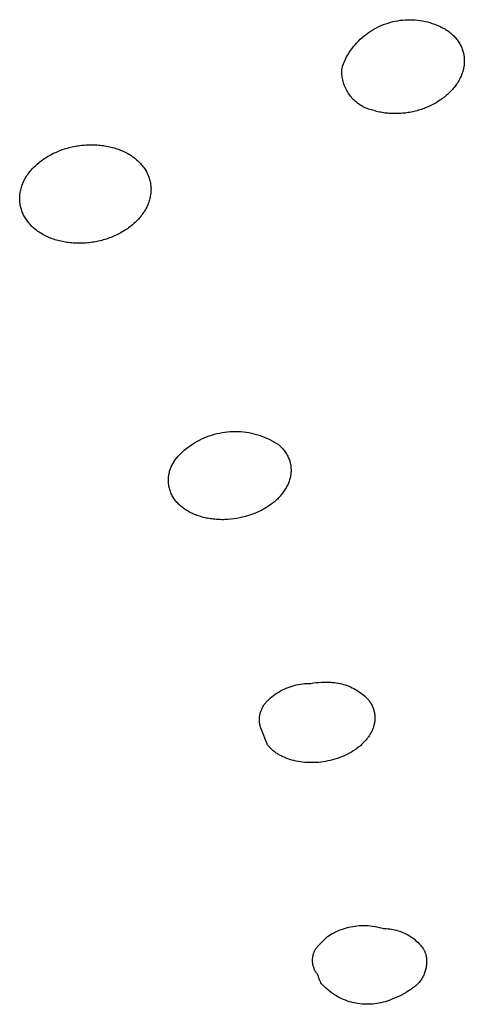
# Model space of a CAD drawing. Units: millimetres. Extents: x -213 to 208, y -726 to 726.
# Drawn here: x 176 to 186, y 548 to 571 of the extents above; entities that cross this region are included whole.
import ezdxf

# ---------------------------------------------------------------- set-up
doc = ezdxf.new("R2010")
doc.units = ezdxf.units.MM
doc.header["$MEASUREMENT"] = 0
doc.layers.add('Default', color=7, linetype='Continuous', true_color=0x000000)

msp = doc.modelspace()

# ---------------------------------------------------------------- linework, layer by layer
at = {"layer": 'Default', "color": 7, "true_color": 0xffffff}
for p, q in [((184.078, 570.835), (184.133, 570.849)), ((184.133, 570.849), (184.189, 570.861)), ((184.189, 570.861), (184.245, 570.871)), ((184.245, 570.871), (184.302, 570.88)), ((184.302, 570.88), (184.358, 570.886)), ((184.358, 570.886), (184.415, 570.891)), ((184.415, 570.891), (184.472, 570.893)), ((184.472, 570.893), (184.529, 570.894)), ((184.529, 570.894), (184.586, 570.892)), ((184.586, 570.892), (184.643, 570.889)), ((184.643, 570.889), (184.7, 570.884)), ((184.7, 570.884), (184.756, 570.876)), ((184.756, 570.876), (184.812, 570.867)), ((184.812, 570.867), (184.868, 570.856)), ((184.868, 570.856), (184.924, 570.842)), ((183.566, 570.591), (183.613, 570.624)), ((183.613, 570.624), (183.661, 570.654)), ((183.661, 570.654), (183.71, 570.683)), ((183.71, 570.683), (183.76, 570.71)), ((183.76, 570.71), (183.811, 570.735)), ((183.811, 570.735), (183.863, 570.759)), ((183.863, 570.759), (183.916, 570.781)), ((183.916, 570.781), (183.969, 570.8)), ((183.969, 570.8), (184.024, 570.818)), ((184.024, 570.818), (184.078, 570.835)), ((184.924, 570.842), (184.979, 570.827)), ((184.979, 570.827), (185.033, 570.81)), ((185.033, 570.81), (185.062, 570.801)), ((185.062, 570.801), (185.09, 570.791)), ((185.09, 570.791), (185.119, 570.78)), ((185.119, 570.78), (185.147, 570.769)), ((185.147, 570.769), (185.175, 570.757)), ((185.175, 570.757), (185.203, 570.745)), ((185.203, 570.745), (185.23, 570.732)), ((185.23, 570.732), (185.257, 570.718)), ((185.257, 570.718), (185.284, 570.704)), ((185.284, 570.704), (185.31, 570.689)), ((185.31, 570.689), (185.336, 570.673)), ((185.336, 570.673), (185.361, 570.656)), ((185.361, 570.656), (185.386, 570.639)), ((185.386, 570.639), (185.411, 570.621)), ((185.411, 570.621), (185.435, 570.603)), ((183.309, 570.366), (183.349, 570.407)), ((183.349, 570.407), (183.389, 570.447)), ((183.389, 570.447), (183.432, 570.485)), ((183.432, 570.485), (183.475, 570.522)), ((183.475, 570.522), (183.52, 570.558)), ((183.52, 570.558), (183.566, 570.591)), ((185.435, 570.603), (185.458, 570.584)), ((185.458, 570.584), (185.478, 570.566)), ((185.478, 570.566), (185.497, 570.548)), ((185.497, 570.548), (185.516, 570.53)), ((185.516, 570.53), (185.535, 570.511)), ((185.535, 570.511), (185.553, 570.492)), ((185.553, 570.492), (185.57, 570.472)), ((185.57, 570.472), (185.587, 570.451)), ((185.587, 570.451), (185.603, 570.431)), ((185.603, 570.431), (185.619, 570.409)), ((185.619, 570.409), (185.634, 570.387)), ((183.135, 570.141), (183.167, 570.188)), ((183.167, 570.188), (183.2, 570.235)), ((183.2, 570.235), (183.235, 570.28)), ((183.235, 570.28), (183.271, 570.323)), ((183.271, 570.323), (183.309, 570.366)), ((185.634, 570.387), (185.648, 570.365)), ((185.648, 570.365), (185.661, 570.343)), ((185.661, 570.343), (185.674, 570.319)), ((185.674, 570.319), (185.686, 570.296)), ((185.686, 570.296), (185.697, 570.272)), ((185.697, 570.272), (185.707, 570.248)), ((185.707, 570.248), (185.717, 570.224)), ((185.717, 570.224), (185.725, 570.2)), ((185.725, 570.2), (185.733, 570.176)), ((185.733, 570.176), (185.739, 570.152)), ((183.025, 569.941), (183.05, 569.992)), ((183.05, 569.992), (183.077, 570.043)), ((183.077, 570.043), (183.105, 570.092)), ((183.105, 570.092), (183.135, 570.141)), ((185.739, 570.152), (185.745, 570.127)), ((185.745, 570.127), (185.751, 570.103)), ((185.751, 570.103), (185.755, 570.078)), ((185.755, 570.078), (185.759, 570.053)), ((185.759, 570.053), (185.762, 570.027)), ((185.762, 570.027), (185.764, 570.001)), ((185.764, 570.001), (185.765, 569.975)), ((185.765, 569.949), (185.764, 569.923)), ((185.765, 569.975), (185.765, 569.949)), ((182.967, 569.738), (182.981, 569.836)), ((182.967, 569.706), (182.967, 569.738)), ((182.981, 569.836), (183.002, 569.889)), ((183.002, 569.889), (183.025, 569.941)), ((185.737, 569.739), (185.729, 569.712)), ((185.743, 569.765), (185.737, 569.739)), ((185.749, 569.792), (185.743, 569.765)), ((185.754, 569.819), (185.749, 569.792)), ((185.758, 569.846), (185.754, 569.819)), ((185.761, 569.872), (185.758, 569.846)), ((185.763, 569.898), (185.761, 569.872)), ((185.764, 569.923), (185.763, 569.898)), ((182.968, 569.675), (182.967, 569.706)), ((182.97, 569.643), (182.968, 569.675)), ((182.973, 569.611), (182.97, 569.643)), ((182.978, 569.58), (182.973, 569.611)), ((182.983, 569.548), (182.978, 569.58)), ((182.989, 569.517), (182.983, 569.548)), ((182.997, 569.486), (182.989, 569.517)), ((185.638, 569.499), (185.622, 569.474)), ((185.652, 569.526), (185.638, 569.499)), ((185.666, 569.552), (185.652, 569.526)), ((185.679, 569.579), (185.666, 569.552)), ((185.691, 569.607), (185.679, 569.579)), ((185.703, 569.634), (185.691, 569.607)), ((185.712, 569.66), (185.703, 569.634)), ((185.721, 569.686), (185.712, 569.66)), ((185.729, 569.712), (185.721, 569.686)), ((183.005, 569.455), (182.997, 569.486)), ((183.015, 569.425), (183.005, 569.455)), ((183.026, 569.395), (183.015, 569.425)), ((183.037, 569.365), (183.026, 569.395)), ((183.05, 569.336), (183.037, 569.365)), ((183.064, 569.307), (183.05, 569.336)), ((183.078, 569.279), (183.064, 569.307)), ((183.094, 569.251), (183.078, 569.279)), ((185.472, 569.277), (185.45, 569.254)), ((185.493, 569.3), (185.472, 569.277)), ((185.514, 569.324), (185.493, 569.3)), ((185.534, 569.348), (185.514, 569.324)), ((185.553, 569.373), (185.534, 569.348)), ((185.572, 569.398), (185.553, 569.373)), ((185.59, 569.423), (185.572, 569.398)), ((185.606, 569.448), (185.59, 569.423)), ((185.622, 569.474), (185.606, 569.448)), ((183.111, 569.224), (183.094, 569.251)), ((183.128, 569.198), (183.111, 569.224)), ((183.147, 569.172), (183.128, 569.198)), ((183.166, 569.147), (183.147, 569.172)), ((183.186, 569.122), (183.166, 569.147)), ((183.207, 569.098), (183.186, 569.122)), ((183.229, 569.075), (183.207, 569.098)), ((183.252, 569.053), (183.229, 569.075)), ((183.275, 569.031), (183.252, 569.053)), ((185.206, 569.053), (185.178, 569.034)), ((185.234, 569.072), (185.206, 569.053)), ((185.26, 569.09), (185.234, 569.072)), ((185.285, 569.109), (185.26, 569.09)), ((185.31, 569.128), (185.285, 569.109)), ((185.334, 569.148), (185.31, 569.128)), ((185.358, 569.168), (185.334, 569.148)), ((185.382, 569.189), (185.358, 569.168)), ((185.405, 569.21), (185.382, 569.189)), ((185.428, 569.232), (185.405, 569.21)), ((185.45, 569.254), (185.428, 569.232)), ((183.299, 569.01), (183.275, 569.031)), ((183.324, 568.99), (183.299, 569.01)), ((183.35, 568.971), (183.324, 568.99)), ((183.376, 568.953), (183.35, 568.971)), ((183.403, 568.936), (183.376, 568.953)), ((183.43, 568.92), (183.403, 568.936)), ((183.458, 568.905), (183.43, 568.92)), ((183.487, 568.89), (183.458, 568.905)), ((183.515, 568.877), (183.487, 568.89)), ((183.545, 568.865), (183.515, 568.877)), ((183.575, 568.853), (183.545, 568.865)), ((183.605, 568.843), (183.575, 568.853)), ((183.635, 568.834), (183.605, 568.843)), ((183.666, 568.826), (183.635, 568.834)), ((183.697, 568.819), (183.666, 568.826)), ((184.719, 568.826), (184.687, 568.816)), ((184.752, 568.836), (184.719, 568.826)), ((184.784, 568.846), (184.752, 568.836)), ((184.816, 568.857), (184.784, 568.846)), ((184.848, 568.869), (184.816, 568.857)), ((184.879, 568.881), (184.848, 568.869)), ((184.91, 568.894), (184.879, 568.881)), ((184.941, 568.907), (184.91, 568.894)), ((184.972, 568.921), (184.941, 568.907)), ((185.002, 568.936), (184.972, 568.921)), ((185.032, 568.951), (185.002, 568.936)), ((185.062, 568.966), (185.032, 568.951)), ((185.091, 568.982), (185.062, 568.966)), ((185.121, 568.999), (185.091, 568.982)), ((185.15, 569.017), (185.121, 568.999)), ((185.178, 569.034), (185.15, 569.017)), ((183.728, 568.809), (183.697, 568.819)), ((183.76, 568.801), (183.728, 568.809)), ((183.792, 568.793), (183.76, 568.801)), ((183.824, 568.786), (183.792, 568.793)), ((183.856, 568.779), (183.824, 568.786)), ((183.888, 568.773), (183.856, 568.779)), ((183.92, 568.768), (183.888, 568.773)), ((183.952, 568.763), (183.92, 568.768)), ((183.985, 568.759), (183.952, 568.763)), ((184.017, 568.756), (183.985, 568.759)), ((184.05, 568.753), (184.017, 568.756)), ((184.083, 568.751), (184.05, 568.753)), ((184.115, 568.75), (184.083, 568.751)), ((184.148, 568.749), (184.115, 568.75)), ((184.181, 568.748), (184.148, 568.749)), ((184.214, 568.749), (184.181, 568.748)), ((184.248, 568.749), (184.214, 568.749)), ((184.282, 568.751), (184.248, 568.749)), ((184.316, 568.753), (184.282, 568.751)), ((184.35, 568.756), (184.316, 568.753)), ((184.384, 568.759), (184.35, 568.756)), ((184.418, 568.763), (184.384, 568.759)), ((184.452, 568.768), (184.418, 568.763)), ((184.486, 568.773), (184.452, 568.768)), ((184.52, 568.778), (184.486, 568.773)), ((184.553, 568.785), (184.52, 568.778)), ((184.587, 568.792), (184.553, 568.785)), ((184.62, 568.799), (184.587, 568.792)), ((184.653, 568.808), (184.62, 568.799)), ((184.687, 568.816), (184.653, 568.808)), ((176.565, 567.919), (176.598, 567.93)), ((176.598, 567.93), (176.633, 567.942)), ((176.633, 567.942), (176.667, 567.952)), ((176.667, 567.952), (176.701, 567.962)), ((176.701, 567.962), (176.736, 567.972)), ((176.736, 567.972), (176.771, 567.981)), ((176.771, 567.981), (176.806, 567.989)), ((176.806, 567.989), (176.842, 567.997)), ((176.842, 567.997), (176.877, 568.004)), ((176.877, 568.004), (176.913, 568.01)), ((176.913, 568.01), (176.949, 568.016)), ((176.949, 568.016), (176.984, 568.021)), ((176.984, 568.021), (177.02, 568.025)), ((177.02, 568.025), (177.056, 568.029)), ((177.056, 568.029), (177.092, 568.032)), ((177.092, 568.032), (177.128, 568.035)), ((177.128, 568.035), (177.164, 568.037)), ((177.164, 568.037), (177.2, 568.038)), ((177.2, 568.038), (177.237, 568.039)), ((177.237, 568.039), (177.273, 568.038)), ((177.273, 568.038), (177.308, 568.038)), ((177.308, 568.038), (177.344, 568.036)), ((177.344, 568.036), (177.38, 568.034)), ((177.38, 568.034), (177.416, 568.032)), ((177.416, 568.032), (177.451, 568.028)), ((177.451, 568.028), (177.487, 568.024)), ((177.487, 568.024), (177.522, 568.02)), ((177.522, 568.02), (177.557, 568.014)), ((177.557, 568.014), (177.592, 568.008)), ((177.592, 568.008), (177.627, 568.001)), ((177.627, 568.001), (177.661, 567.994)), ((177.661, 567.994), (177.696, 567.986)), ((177.696, 567.986), (177.73, 567.977)), ((177.73, 567.977), (177.764, 567.968)), ((177.764, 567.968), (177.797, 567.958)), ((177.797, 567.958), (177.83, 567.947)), ((177.83, 567.947), (177.863, 567.935)), ((177.863, 567.935), (177.896, 567.923)), ((177.896, 567.923), (177.928, 567.91)), ((176.127, 567.691), (176.156, 567.711)), ((176.156, 567.711), (176.185, 567.73)), ((176.185, 567.73), (176.214, 567.749)), ((176.214, 567.749), (176.244, 567.767)), ((176.244, 567.767), (176.274, 567.785)), ((176.274, 567.785), (176.305, 567.802)), ((176.305, 567.802), (176.336, 567.819)), ((176.336, 567.819), (176.368, 567.835)), ((176.368, 567.835), (176.4, 567.85)), ((176.4, 567.85), (176.432, 567.865)), ((176.432, 567.865), (176.465, 567.879)), ((176.465, 567.879), (176.498, 567.893)), ((176.498, 567.893), (176.531, 567.906)), ((176.531, 567.906), (176.565, 567.919)), ((177.928, 567.91), (177.96, 567.896)), ((177.96, 567.896), (177.991, 567.882)), ((177.991, 567.882), (178.022, 567.867)), ((178.022, 567.867), (178.05, 567.853)), ((178.05, 567.853), (178.077, 567.838)), ((178.077, 567.838), (178.103, 567.822)), ((178.103, 567.822), (178.13, 567.806)), ((178.13, 567.806), (178.156, 567.79)), ((178.156, 567.79), (178.181, 567.773)), ((178.181, 567.773), (178.206, 567.755)), ((178.206, 567.755), (178.231, 567.736)), ((178.231, 567.736), (178.255, 567.717)), ((178.255, 567.717), (178.278, 567.697)), ((178.278, 567.697), (178.301, 567.677)), ((175.874, 567.461), (175.896, 567.486)), ((175.896, 567.486), (175.919, 567.511)), ((175.919, 567.511), (175.943, 567.535)), ((175.943, 567.535), (175.968, 567.559)), ((175.968, 567.559), (175.993, 567.582)), ((175.993, 567.582), (176.019, 567.605)), ((176.019, 567.605), (176.045, 567.627)), ((176.045, 567.627), (176.072, 567.649)), ((176.072, 567.649), (176.099, 567.67)), ((176.099, 567.67), (176.127, 567.691)), ((178.301, 567.677), (178.324, 567.656)), ((178.324, 567.656), (178.346, 567.634)), ((178.346, 567.634), (178.367, 567.612)), ((178.367, 567.612), (178.387, 567.589)), ((178.387, 567.589), (178.407, 567.565)), ((178.407, 567.565), (178.425, 567.543)), ((178.425, 567.543), (178.442, 567.52)), ((178.442, 567.52), (178.458, 567.497)), ((178.458, 567.497), (178.474, 567.473)), ((178.474, 567.473), (178.489, 567.449)), ((175.715, 567.227), (175.729, 567.254)), ((175.729, 567.254), (175.744, 567.28)), ((175.744, 567.28), (175.759, 567.307)), ((175.759, 567.307), (175.776, 567.333)), ((175.776, 567.333), (175.794, 567.359)), ((175.794, 567.359), (175.813, 567.385)), ((175.813, 567.385), (175.832, 567.41)), ((175.832, 567.41), (175.852, 567.436)), ((175.852, 567.436), (175.874, 567.461)), ((178.489, 567.449), (178.503, 567.425)), ((178.503, 567.425), (178.516, 567.4)), ((178.516, 567.4), (178.529, 567.374)), ((178.529, 567.374), (178.54, 567.349)), ((178.54, 567.349), (178.551, 567.324)), ((178.551, 567.324), (178.561, 567.298)), ((178.561, 567.298), (178.57, 567.272)), ((178.57, 567.272), (178.578, 567.246)), ((175.634, 567.012), (175.641, 567.039)), ((175.641, 567.039), (175.649, 567.066)), ((175.649, 567.066), (175.658, 567.093)), ((175.658, 567.093), (175.667, 567.12)), ((175.667, 567.12), (175.678, 567.147)), ((175.678, 567.147), (175.689, 567.174)), ((175.689, 567.174), (175.701, 567.201)), ((175.701, 567.201), (175.715, 567.227)), ((178.578, 567.246), (178.585, 567.219)), ((178.585, 567.219), (178.591, 567.192)), ((178.591, 567.192), (178.594, 567.179)), ((178.594, 567.179), (178.596, 567.165)), ((178.596, 567.165), (178.601, 567.138)), ((178.601, 567.138), (178.604, 567.111)), ((178.604, 567.111), (178.607, 567.084)), ((178.607, 567.084), (178.608, 567.057)), ((178.608, 567.057), (178.609, 567.029)), ((178.609, 567.029), (178.608, 567.002)), ((175.61, 566.849), (175.612, 566.876)), ((175.61, 566.822), (175.61, 566.849)), ((175.61, 566.795), (175.61, 566.822)), ((175.612, 566.876), (175.615, 566.903)), ((175.615, 566.903), (175.618, 566.93)), ((175.618, 566.93), (175.623, 566.957)), ((175.623, 566.957), (175.628, 566.985)), ((175.628, 566.985), (175.634, 567.012)), ((178.581, 566.808), (178.574, 566.781)), ((178.588, 566.836), (178.581, 566.808)), ((178.593, 566.863), (178.588, 566.836)), ((178.598, 566.891), (178.593, 566.863)), ((178.602, 566.919), (178.598, 566.891)), ((178.605, 566.947), (178.602, 566.919)), ((178.607, 566.974), (178.605, 566.947)), ((178.608, 567.002), (178.607, 566.974)), ((175.61, 566.768), (175.61, 566.795)), ((175.612, 566.741), (175.61, 566.768)), ((175.615, 566.715), (175.612, 566.741)), ((175.618, 566.688), (175.615, 566.715)), ((175.622, 566.662), (175.618, 566.688)), ((175.627, 566.636), (175.622, 566.662)), ((175.633, 566.609), (175.627, 566.636)), ((175.64, 566.583), (175.633, 566.609)), ((175.648, 566.558), (175.64, 566.583)), ((178.496, 566.587), (178.481, 566.561)), ((178.51, 566.615), (178.496, 566.587)), ((178.523, 566.642), (178.51, 566.615)), ((178.535, 566.67), (178.523, 566.642)), ((178.546, 566.698), (178.535, 566.67)), ((178.557, 566.727), (178.546, 566.698)), ((178.566, 566.754), (178.557, 566.727)), ((178.574, 566.781), (178.566, 566.754)), ((175.656, 566.532), (175.648, 566.558)), ((175.666, 566.507), (175.656, 566.532)), ((175.676, 566.482), (175.666, 566.507)), ((175.687, 566.457), (175.676, 566.482)), ((175.699, 566.432), (175.687, 566.457)), ((175.711, 566.408), (175.699, 566.432)), ((175.725, 566.383), (175.711, 566.408)), ((175.739, 566.36), (175.725, 566.383)), ((175.754, 566.336), (175.739, 566.36)), ((178.34, 566.361), (178.32, 566.339)), ((178.36, 566.385), (178.34, 566.361)), ((178.379, 566.409), (178.36, 566.385)), ((178.398, 566.433), (178.379, 566.409)), ((178.416, 566.457), (178.398, 566.433)), ((178.433, 566.483), (178.416, 566.457)), ((178.45, 566.508), (178.433, 566.483)), ((178.466, 566.534), (178.45, 566.508)), ((178.481, 566.561), (178.466, 566.534)), ((175.77, 566.313), (175.754, 566.336)), ((175.787, 566.29), (175.77, 566.313)), ((175.805, 566.267), (175.787, 566.29)), ((175.823, 566.245), (175.805, 566.267)), ((175.842, 566.223), (175.823, 566.245)), ((175.862, 566.201), (175.842, 566.223)), ((175.883, 566.18), (175.862, 566.201)), ((175.905, 566.159), (175.883, 566.18)), ((175.927, 566.139), (175.905, 566.159)), ((175.951, 566.119), (175.927, 566.139)), ((178.098, 566.142), (178.069, 566.122)), ((178.125, 566.162), (178.098, 566.142)), ((178.151, 566.182), (178.125, 566.162)), ((178.177, 566.203), (178.151, 566.182)), ((178.203, 566.225), (178.177, 566.203)), ((178.228, 566.247), (178.203, 566.225)), ((178.252, 566.269), (178.228, 566.247)), ((178.276, 566.293), (178.252, 566.269)), ((178.299, 566.316), (178.276, 566.293)), ((178.32, 566.339), (178.299, 566.316)), ((175.975, 566.099), (175.951, 566.119)), ((176, 566.08), (175.975, 566.099)), ((176.025, 566.061), (176, 566.08)), ((176.052, 566.043), (176.025, 566.061)), ((176.079, 566.025), (176.052, 566.043)), ((176.107, 566.008), (176.079, 566.025)), ((176.136, 565.991), (176.107, 566.008)), ((176.166, 565.975), (176.136, 565.991)), ((176.196, 565.959), (176.166, 565.975)), ((176.227, 565.944), (176.196, 565.959)), ((176.258, 565.93), (176.227, 565.944)), ((176.29, 565.916), (176.258, 565.93)), ((176.322, 565.904), (176.29, 565.916)), ((176.354, 565.891), (176.322, 565.904)), ((177.658, 565.91), (177.623, 565.898)), ((177.692, 565.923), (177.658, 565.91)), ((177.726, 565.937), (177.692, 565.923)), ((177.759, 565.951), (177.726, 565.937)), ((177.793, 565.966), (177.759, 565.951)), ((177.826, 565.982), (177.793, 565.966)), ((177.859, 565.998), (177.826, 565.982)), ((177.89, 566.014), (177.859, 565.998)), ((177.921, 566.03), (177.89, 566.014)), ((177.951, 566.048), (177.921, 566.03)), ((177.981, 566.065), (177.951, 566.048)), ((178.011, 566.084), (177.981, 566.065)), ((178.04, 566.103), (178.011, 566.084)), ((178.069, 566.122), (178.04, 566.103)), ((176.386, 565.88), (176.354, 565.891)), ((176.419, 565.869), (176.386, 565.88)), ((176.452, 565.859), (176.419, 565.869)), ((176.485, 565.85), (176.452, 565.859)), ((176.518, 565.842), (176.485, 565.85)), ((176.552, 565.834), (176.518, 565.842)), ((176.586, 565.826), (176.552, 565.834)), ((176.619, 565.82), (176.586, 565.826)), ((176.653, 565.814), (176.619, 565.82)), ((176.687, 565.808), (176.653, 565.814)), ((176.721, 565.804), (176.687, 565.808)), ((176.758, 565.799), (176.721, 565.804)), ((176.794, 565.796), (176.758, 565.799)), ((176.831, 565.793), (176.794, 565.796)), ((176.867, 565.791), (176.831, 565.793)), ((176.904, 565.789), (176.867, 565.791)), ((176.94, 565.788), (176.904, 565.789)), ((176.977, 565.788), (176.94, 565.788)), ((177.014, 565.788), (176.977, 565.788)), ((177.05, 565.79), (177.014, 565.788)), ((177.087, 565.791), (177.05, 565.79)), ((177.123, 565.794), (177.087, 565.791)), ((177.16, 565.797), (177.123, 565.794)), ((177.196, 565.801), (177.16, 565.797)), ((177.233, 565.805), (177.196, 565.801)), ((177.269, 565.811), (177.233, 565.805)), ((177.305, 565.816), (177.269, 565.811)), ((177.341, 565.823), (177.305, 565.816)), ((177.377, 565.83), (177.341, 565.823)), ((177.413, 565.838), (177.377, 565.83)), ((177.448, 565.846), (177.413, 565.838)), ((177.484, 565.855), (177.448, 565.846)), ((177.519, 565.865), (177.484, 565.855)), ((177.554, 565.875), (177.519, 565.865)), ((177.589, 565.886), (177.554, 565.875)), ((177.623, 565.898), (177.589, 565.886)), ((179.937, 561.39), (179.995, 561.41)), ((179.995, 561.41), (180.054, 561.427)), ((180.054, 561.427), (180.113, 561.442)), ((180.113, 561.442), (180.173, 561.456)), ((180.173, 561.456), (180.233, 561.467)), ((180.233, 561.467), (180.294, 561.476)), ((180.294, 561.476), (180.354, 561.483)), ((180.354, 561.483), (180.415, 561.488)), ((180.415, 561.488), (180.476, 561.491)), ((180.476, 561.491), (180.538, 561.492)), ((180.538, 561.492), (180.599, 561.491)), ((180.599, 561.491), (180.66, 561.487)), ((180.66, 561.487), (180.721, 561.482)), ((180.721, 561.482), (180.781, 561.474)), ((180.781, 561.474), (180.842, 561.464)), ((180.842, 561.464), (180.902, 561.453)), ((180.902, 561.453), (180.961, 561.439)), ((180.961, 561.439), (181.021, 561.423)), ((181.021, 561.423), (181.079, 561.405)), ((181.079, 561.405), (181.137, 561.385)), ((179.504, 561.166), (179.555, 561.201)), ((179.555, 561.201), (179.606, 561.233)), ((179.606, 561.233), (179.659, 561.264)), ((179.659, 561.264), (179.713, 561.293)), ((179.713, 561.293), (179.768, 561.32)), ((179.768, 561.32), (179.824, 561.346)), ((179.824, 561.346), (179.88, 561.369)), ((179.88, 561.369), (179.937, 561.39)), ((181.137, 561.385), (181.194, 561.364)), ((181.194, 561.364), (181.25, 561.34)), ((181.25, 561.34), (181.306, 561.314)), ((181.306, 561.314), (181.36, 561.286)), ((181.36, 561.286), (181.414, 561.257)), ((181.414, 561.257), (181.467, 561.226)), ((181.467, 561.226), (181.518, 561.193)), ((181.518, 561.193), (181.54, 561.174)), ((179.228, 560.925), (179.271, 560.969)), ((179.271, 560.969), (179.314, 561.012)), ((179.314, 561.012), (179.36, 561.053)), ((179.36, 561.053), (179.407, 561.092)), ((179.407, 561.092), (179.455, 561.13)), ((179.455, 561.13), (179.504, 561.166)), ((181.54, 561.174), (181.56, 561.155)), ((181.56, 561.155), (181.58, 561.135)), ((181.58, 561.135), (181.599, 561.116)), ((181.599, 561.116), (181.617, 561.096)), ((181.617, 561.096), (181.634, 561.075)), ((181.634, 561.075), (181.651, 561.055)), ((181.651, 561.055), (181.666, 561.034)), ((181.666, 561.034), (181.681, 561.013)), ((181.681, 561.013), (181.695, 560.991)), ((181.695, 560.991), (181.708, 560.97)), ((181.708, 560.97), (181.721, 560.948)), ((179.081, 560.706), (179.093, 560.73)), ((179.093, 560.73), (179.106, 560.753)), ((179.106, 560.753), (179.119, 560.776)), ((179.119, 560.776), (179.134, 560.798)), ((179.134, 560.798), (179.149, 560.819)), ((179.149, 560.819), (179.164, 560.841)), ((179.164, 560.841), (179.228, 560.925)), ((181.721, 560.948), (181.732, 560.926)), ((181.732, 560.926), (181.743, 560.904)), ((181.743, 560.904), (181.753, 560.881)), ((181.753, 560.881), (181.762, 560.858)), ((181.762, 560.858), (181.77, 560.836)), ((181.77, 560.836), (181.777, 560.813)), ((181.777, 560.813), (181.784, 560.789)), ((181.784, 560.789), (181.789, 560.766)), ((181.789, 560.766), (181.794, 560.743)), ((181.794, 560.743), (181.799, 560.719)), ((179.013, 560.48), (179.017, 560.506)), ((179.017, 560.506), (179.022, 560.532)), ((179.022, 560.532), (179.028, 560.558)), ((179.028, 560.558), (179.035, 560.583)), ((179.035, 560.583), (179.042, 560.609)), ((179.042, 560.609), (179.051, 560.634)), ((179.051, 560.634), (179.06, 560.658)), ((179.06, 560.658), (179.07, 560.682)), ((179.07, 560.682), (179.081, 560.706)), ((181.8, 560.504), (181.796, 560.48)), ((181.799, 560.719), (181.802, 560.696)), ((181.803, 560.528), (181.8, 560.504)), ((181.802, 560.696), (181.804, 560.672)), ((181.805, 560.552), (181.803, 560.528)), ((181.804, 560.672), (181.806, 560.648)), ((181.807, 560.576), (181.805, 560.552)), ((181.806, 560.648), (181.807, 560.624)), ((181.807, 560.624), (181.807, 560.6)), ((181.807, 560.6), (181.807, 560.576)), ((179.006, 560.375), (179.007, 560.402)), ((179.007, 560.349), (179.006, 560.375)), ((179.007, 560.402), (179.008, 560.428)), ((179.008, 560.323), (179.007, 560.349)), ((179.008, 560.428), (179.01, 560.454)), ((179.011, 560.296), (179.008, 560.323)), ((179.01, 560.454), (179.013, 560.48)), ((179.014, 560.27), (179.011, 560.296)), ((181.738, 560.288), (181.727, 560.264)), ((181.748, 560.312), (181.738, 560.288)), ((181.757, 560.336), (181.748, 560.312)), ((181.765, 560.36), (181.757, 560.336)), ((181.773, 560.384), (181.765, 560.36)), ((181.78, 560.408), (181.773, 560.384)), ((181.786, 560.432), (181.78, 560.408)), ((181.792, 560.456), (181.786, 560.432)), ((181.796, 560.48), (181.792, 560.456)), ((179.018, 560.244), (179.014, 560.27)), ((179.023, 560.218), (179.018, 560.244)), ((179.029, 560.193), (179.023, 560.218)), ((179.036, 560.167), (179.029, 560.193)), ((179.044, 560.142), (179.036, 560.167)), ((179.052, 560.117), (179.044, 560.142)), ((179.062, 560.093), (179.052, 560.117)), ((179.072, 560.068), (179.062, 560.093)), ((179.083, 560.045), (179.072, 560.068)), ((181.595, 560.057), (181.577, 560.035)), ((181.613, 560.08), (181.595, 560.057)), ((181.63, 560.102), (181.613, 560.08)), ((181.646, 560.125), (181.63, 560.102)), ((181.661, 560.148), (181.646, 560.125)), ((181.676, 560.171), (181.661, 560.148)), ((181.69, 560.194), (181.676, 560.171)), ((181.703, 560.217), (181.69, 560.194)), ((181.715, 560.241), (181.703, 560.217)), ((181.727, 560.264), (181.715, 560.241)), ((179.095, 560.021), (179.083, 560.045)), ((179.108, 559.998), (179.095, 560.021)), ((179.121, 559.976), (179.108, 559.998)), ((179.136, 559.953), (179.121, 559.976)), ((179.151, 559.932), (179.136, 559.953)), ((179.167, 559.911), (179.151, 559.932)), ((179.183, 559.89), (179.167, 559.911)), ((179.201, 559.87), (179.183, 559.89)), ((179.219, 559.851), (179.201, 559.87)), ((179.237, 559.833), (179.219, 559.851)), ((179.256, 559.815), (179.237, 559.833)), ((181.377, 559.847), (181.351, 559.828)), ((181.402, 559.867), (181.377, 559.847)), ((181.427, 559.887), (181.402, 559.867)), ((181.45, 559.907), (181.427, 559.887)), ((181.473, 559.928), (181.45, 559.907)), ((181.495, 559.949), (181.473, 559.928)), ((181.517, 559.97), (181.495, 559.949)), ((181.537, 559.992), (181.517, 559.97)), ((181.557, 560.013), (181.537, 559.992)), ((181.577, 560.035), (181.557, 560.013)), ((179.276, 559.797), (179.256, 559.815)), ((179.297, 559.781), (179.276, 559.797)), ((179.319, 559.762), (179.297, 559.781)), ((179.342, 559.744), (179.319, 559.762)), ((179.366, 559.727), (179.342, 559.744)), ((179.39, 559.71), (179.366, 559.727)), ((179.414, 559.694), (179.39, 559.71)), ((179.44, 559.679), (179.414, 559.694)), ((179.465, 559.664), (179.44, 559.679)), ((179.491, 559.649), (179.465, 559.664)), ((179.518, 559.636), (179.491, 559.649)), ((179.545, 559.622), (179.518, 559.636)), ((179.573, 559.61), (179.545, 559.622)), ((179.601, 559.598), (179.573, 559.61)), ((180.933, 559.604), (180.901, 559.592)), ((180.965, 559.616), (180.933, 559.604)), ((180.997, 559.629), (180.965, 559.616)), ((181.029, 559.642), (180.997, 559.629)), ((181.06, 559.657), (181.029, 559.642)), ((181.091, 559.671), (181.06, 559.657)), ((181.122, 559.686), (181.091, 559.671)), ((181.152, 559.702), (181.122, 559.686)), ((181.182, 559.719), (181.152, 559.702)), ((181.211, 559.736), (181.182, 559.719)), ((181.241, 559.753), (181.211, 559.736)), ((181.269, 559.771), (181.241, 559.753)), ((181.297, 559.79), (181.269, 559.771)), ((181.325, 559.808), (181.297, 559.79)), ((181.351, 559.828), (181.325, 559.808)), ((179.629, 559.586), (179.601, 559.598)), ((179.658, 559.575), (179.629, 559.586)), ((179.687, 559.565), (179.658, 559.575)), ((179.717, 559.555), (179.687, 559.565)), ((179.747, 559.546), (179.717, 559.555)), ((179.777, 559.537), (179.747, 559.546)), ((179.808, 559.529), (179.777, 559.537)), ((179.839, 559.522), (179.808, 559.529)), ((179.87, 559.515), (179.839, 559.522)), ((179.902, 559.508), (179.87, 559.515)), ((179.934, 559.503), (179.902, 559.508)), ((179.966, 559.497), (179.934, 559.503)), ((179.998, 559.493), (179.966, 559.497)), ((180.03, 559.489), (179.998, 559.493)), ((180.063, 559.485), (180.03, 559.489)), ((180.096, 559.483), (180.063, 559.485)), ((180.129, 559.48), (180.096, 559.483)), ((180.162, 559.479), (180.129, 559.48)), ((180.196, 559.478), (180.162, 559.479)), ((180.229, 559.477), (180.196, 559.478)), ((180.263, 559.477), (180.229, 559.477)), ((180.296, 559.478), (180.263, 559.477)), ((180.33, 559.479), (180.296, 559.478)), ((180.364, 559.481), (180.33, 559.479)), ((180.431, 559.487), (180.364, 559.481)), ((180.499, 559.495), (180.431, 559.487)), ((180.567, 559.505), (180.499, 559.495)), ((180.635, 559.518), (180.567, 559.505)), ((180.702, 559.533), (180.635, 559.518)), ((180.769, 559.55), (180.702, 559.533)), ((180.835, 559.57), (180.769, 559.55)), ((180.868, 559.58), (180.835, 559.57)), ((180.901, 559.592), (180.868, 559.58)), ((181.526, 555.542), (181.568, 555.566)), ((181.568, 555.566), (181.61, 555.589)), ((181.61, 555.589), (181.654, 555.609)), ((181.654, 555.609), (181.697, 555.629)), ((181.697, 555.629), (181.742, 555.647)), ((181.742, 555.647), (181.787, 555.663)), ((181.787, 555.663), (181.833, 555.678)), ((181.833, 555.678), (181.879, 555.692)), ((181.879, 555.692), (181.926, 555.703)), ((181.926, 555.703), (181.973, 555.713)), ((181.973, 555.713), (182.02, 555.722)), ((182.02, 555.722), (182.067, 555.729)), ((182.067, 555.729), (182.115, 555.734)), ((182.115, 555.734), (182.163, 555.738)), ((182.163, 555.738), (182.211, 555.74)), ((182.211, 555.74), (182.259, 555.74)), ((182.259, 555.74), (182.32, 555.749)), ((182.32, 555.749), (182.382, 555.757)), ((182.382, 555.757), (182.443, 555.762)), ((182.443, 555.762), (182.505, 555.765)), ((182.505, 555.765), (182.567, 555.767)), ((182.567, 555.767), (182.629, 555.766)), ((182.629, 555.766), (182.671, 555.766)), ((182.671, 555.766), (182.714, 555.765)), ((182.714, 555.765), (182.756, 555.762)), ((182.756, 555.762), (182.798, 555.758)), ((182.798, 555.758), (182.84, 555.752)), ((182.84, 555.752), (182.882, 555.746)), ((182.882, 555.746), (182.924, 555.737)), ((182.924, 555.737), (182.965, 555.727)), ((182.965, 555.727), (183.006, 555.716)), ((183.006, 555.716), (183.046, 555.704)), ((183.046, 555.704), (183.087, 555.69)), ((183.087, 555.69), (183.126, 555.674)), ((183.126, 555.674), (183.165, 555.658)), ((183.165, 555.658), (183.204, 555.64)), ((183.204, 555.64), (183.241, 555.621)), ((183.241, 555.621), (183.278, 555.6)), ((183.278, 555.6), (183.315, 555.578)), ((183.315, 555.578), (183.351, 555.555)), ((181.248, 555.318), (181.263, 555.332)), ((181.263, 555.332), (181.331, 555.402)), ((181.331, 555.402), (181.368, 555.433)), ((181.368, 555.433), (181.406, 555.462)), ((181.406, 555.462), (181.445, 555.49)), ((181.445, 555.49), (181.485, 555.517)), ((181.485, 555.517), (181.526, 555.542)), ((183.351, 555.555), (183.385, 555.531)), ((183.385, 555.531), (183.419, 555.506)), ((183.419, 555.506), (183.452, 555.479)), ((183.452, 555.479), (183.485, 555.452)), ((183.485, 555.452), (183.516, 555.423)), ((183.516, 555.423), (183.546, 555.393)), ((183.546, 555.393), (183.575, 555.363)), ((183.575, 555.363), (183.589, 555.345)), ((183.589, 555.345), (183.602, 555.328)), ((181.115, 555.096), (181.122, 555.115)), ((181.122, 555.115), (181.129, 555.134)), ((181.129, 555.134), (181.137, 555.152)), ((181.137, 555.152), (181.145, 555.171)), ((181.145, 555.171), (181.154, 555.188)), ((181.154, 555.188), (181.164, 555.206)), ((181.164, 555.206), (181.175, 555.223)), ((181.175, 555.223), (181.186, 555.24)), ((181.186, 555.24), (181.197, 555.256)), ((181.197, 555.256), (181.209, 555.272)), ((181.209, 555.272), (181.222, 555.288)), ((181.222, 555.288), (181.235, 555.303)), ((181.235, 555.303), (181.248, 555.318)), ((183.602, 555.328), (183.614, 555.31)), ((183.614, 555.31), (183.626, 555.291)), ((183.626, 555.291), (183.637, 555.272)), ((183.637, 555.272), (183.648, 555.253)), ((183.648, 555.253), (183.657, 555.233)), ((183.657, 555.233), (183.667, 555.213)), ((183.667, 555.213), (183.675, 555.193)), ((183.675, 555.193), (183.683, 555.173)), ((183.683, 555.173), (183.69, 555.152)), ((183.69, 555.152), (183.696, 555.131)), ((183.696, 555.131), (183.702, 555.11)), ((183.702, 555.11), (183.707, 555.089)), ((181.085, 554.919), (181.086, 554.939)), ((181.085, 554.899), (181.085, 554.919)), ((181.086, 554.879), (181.085, 554.899)), ((181.086, 554.939), (181.087, 554.959)), ((181.087, 554.959), (181.089, 554.979)), ((181.089, 554.979), (181.092, 554.999)), ((181.092, 554.999), (181.095, 555.019)), ((181.095, 555.019), (181.099, 555.038)), ((181.099, 555.038), (181.104, 555.058)), ((181.104, 555.058), (181.109, 555.077)), ((181.109, 555.077), (181.115, 555.096)), ((183.707, 555.089), (183.711, 555.067)), ((183.711, 555.067), (183.715, 555.045)), ((183.715, 555.045), (183.718, 555.024)), ((183.718, 555.024), (183.72, 555.002)), ((183.72, 554.895), (183.718, 554.875)), ((183.72, 555.002), (183.721, 554.98)), ((183.721, 554.914), (183.72, 554.895)), ((183.721, 554.98), (183.722, 554.958)), ((183.722, 554.936), (183.721, 554.914)), ((183.722, 554.958), (183.722, 554.936)), ((181.087, 554.859), (181.086, 554.879)), ((181.09, 554.839), (181.087, 554.859)), ((181.092, 554.819), (181.09, 554.839)), ((181.096, 554.799), (181.092, 554.819)), ((181.1, 554.78), (181.096, 554.799)), ((181.105, 554.76), (181.1, 554.78)), ((181.11, 554.741), (181.105, 554.76)), ((181.117, 554.722), (181.11, 554.741)), ((181.123, 554.703), (181.117, 554.722)), ((181.269, 554.334), (181.123, 554.703)), ((183.659, 554.665), (183.65, 554.647)), ((183.667, 554.684), (183.659, 554.665)), ((183.674, 554.703), (183.667, 554.684)), ((183.681, 554.721), (183.674, 554.703)), ((183.688, 554.74), (183.681, 554.721)), ((183.694, 554.759), (183.688, 554.74)), ((183.699, 554.778), (183.694, 554.759)), ((183.704, 554.798), (183.699, 554.778)), ((183.708, 554.817), (183.704, 554.798)), ((183.712, 554.836), (183.708, 554.817)), ((183.715, 554.856), (183.712, 554.836)), ((183.718, 554.875), (183.715, 554.856)), ((183.511, 554.436), (183.496, 554.419)), ((183.525, 554.453), (183.511, 554.436)), ((183.539, 554.469), (183.525, 554.453)), ((183.552, 554.487), (183.539, 554.469)), ((183.565, 554.504), (183.552, 554.487)), ((183.577, 554.521), (183.565, 554.504)), ((183.589, 554.539), (183.577, 554.521)), ((183.601, 554.556), (183.589, 554.539)), ((183.612, 554.574), (183.601, 554.556)), ((183.622, 554.592), (183.612, 554.574)), ((183.632, 554.61), (183.622, 554.592)), ((183.641, 554.628), (183.632, 554.61)), ((183.65, 554.647), (183.641, 554.628)), ((181.282, 554.318), (181.269, 554.334)), ((181.295, 554.302), (181.282, 554.318)), ((181.309, 554.287), (181.295, 554.302)), ((181.324, 554.272), (181.309, 554.287)), ((181.339, 554.257), (181.324, 554.272)), ((181.354, 554.242), (181.339, 554.257)), ((181.369, 554.228), (181.354, 554.242)), ((181.385, 554.214), (181.369, 554.228)), ((181.402, 554.201), (181.385, 554.214)), ((183.27, 554.223), (183.229, 554.196)), ((183.309, 554.251), (183.27, 554.223)), ((183.346, 554.28), (183.309, 554.251)), ((183.365, 554.294), (183.346, 554.28)), ((183.383, 554.309), (183.365, 554.294)), ((183.4, 554.324), (183.383, 554.309)), ((183.417, 554.34), (183.4, 554.324)), ((183.434, 554.355), (183.417, 554.34)), ((183.45, 554.371), (183.434, 554.355)), ((183.466, 554.387), (183.45, 554.371)), ((183.481, 554.403), (183.466, 554.387)), ((183.496, 554.419), (183.481, 554.403)), ((181.419, 554.187), (181.402, 554.201)), ((181.436, 554.174), (181.419, 554.187)), ((181.453, 554.162), (181.436, 554.174)), ((181.471, 554.149), (181.453, 554.162)), ((181.49, 554.137), (181.471, 554.149)), ((181.508, 554.126), (181.49, 554.137)), ((181.528, 554.114), (181.508, 554.126)), ((181.547, 554.103), (181.528, 554.114)), ((181.567, 554.092), (181.547, 554.103)), ((181.587, 554.082), (181.567, 554.092)), ((181.607, 554.072), (181.587, 554.082)), ((181.628, 554.062), (181.607, 554.072)), ((181.649, 554.053), (181.628, 554.062)), ((181.67, 554.044), (181.649, 554.053)), ((181.692, 554.035), (181.67, 554.044)), ((181.713, 554.026), (181.692, 554.035)), ((181.736, 554.018), (181.713, 554.026)), ((181.781, 554.003), (181.736, 554.018)), ((181.827, 553.989), (181.781, 554.003)), ((181.874, 553.977), (181.827, 553.989)), ((182.756, 553.992), (182.702, 553.979)), ((182.808, 554.007), (182.756, 553.992)), ((182.859, 554.023), (182.808, 554.007)), ((182.91, 554.04), (182.859, 554.023)), ((182.959, 554.059), (182.91, 554.04)), ((183.007, 554.079), (182.959, 554.059)), ((183.054, 554.1), (183.007, 554.079)), ((183.1, 554.122), (183.054, 554.1)), ((183.144, 554.146), (183.1, 554.122)), ((183.187, 554.171), (183.144, 554.146)), ((183.229, 554.196), (183.187, 554.171)), ((181.921, 553.966), (181.874, 553.977)), ((181.97, 553.956), (181.921, 553.966)), ((182.02, 553.948), (181.97, 553.956)), ((182.07, 553.941), (182.02, 553.948)), ((182.12, 553.936), (182.07, 553.941)), ((182.172, 553.932), (182.12, 553.936)), ((182.224, 553.93), (182.172, 553.932)), ((182.276, 553.929), (182.224, 553.93)), ((182.328, 553.93), (182.276, 553.929)), ((182.381, 553.932), (182.328, 553.93)), ((182.435, 553.936), (182.381, 553.932)), ((182.488, 553.941), (182.435, 553.936)), ((182.542, 553.948), (182.488, 553.941)), ((182.595, 553.957), (182.542, 553.948)), ((182.649, 553.967), (182.595, 553.957)), ((182.702, 553.979), (182.649, 553.967)), ((183.075, 550.158), (183.123, 550.17)), ((183.123, 550.17), (183.172, 550.181)), ((183.172, 550.181), (183.221, 550.19)), ((183.221, 550.19), (183.271, 550.198)), ((183.271, 550.198), (183.32, 550.203)), ((183.32, 550.203), (183.37, 550.208)), ((183.37, 550.208), (183.42, 550.21)), ((183.42, 550.21), (183.47, 550.211)), ((183.47, 550.211), (183.521, 550.21)), ((183.521, 550.21), (183.571, 550.207)), ((183.571, 550.207), (183.62, 550.202)), ((183.62, 550.202), (183.67, 550.196)), ((183.67, 550.196), (183.72, 550.188)), ((183.72, 550.188), (183.769, 550.179)), ((183.769, 550.179), (183.817, 550.168)), ((183.817, 550.168), (183.866, 550.155)), ((182.406, 549.725), (182.642, 549.958)), ((182.642, 549.958), (182.681, 549.984)), ((182.681, 549.984), (182.715, 550.006)), ((182.715, 550.006), (182.75, 550.026)), ((182.75, 550.026), (182.785, 550.045)), ((182.785, 550.045), (182.821, 550.063)), ((182.821, 550.063), (182.858, 550.08)), ((182.858, 550.08), (182.895, 550.096)), ((182.895, 550.096), (182.932, 550.111)), ((182.932, 550.111), (182.979, 550.128)), ((182.979, 550.128), (183.027, 550.144)), ((183.027, 550.144), (183.075, 550.158)), ((183.866, 550.155), (183.914, 550.14)), ((183.914, 550.14), (183.952, 550.14)), ((183.952, 550.14), (183.99, 550.138)), ((183.99, 550.138), (184.029, 550.136)), ((184.029, 550.136), (184.067, 550.131)), ((184.067, 550.131), (184.105, 550.126)), ((184.105, 550.126), (184.142, 550.119)), ((184.142, 550.119), (184.18, 550.111)), ((184.18, 550.111), (184.217, 550.102)), ((184.217, 550.102), (184.254, 550.091)), ((184.254, 550.091), (184.29, 550.079)), ((184.29, 550.079), (184.326, 550.066)), ((184.326, 550.066), (184.361, 550.052)), ((184.361, 550.052), (184.396, 550.036)), ((184.396, 550.036), (184.431, 550.02)), ((184.431, 550.02), (184.465, 550.002)), ((184.465, 550.002), (184.498, 549.983)), ((184.498, 549.983), (184.53, 549.963)), ((184.53, 549.963), (184.562, 549.941)), ((184.562, 549.941), (184.593, 549.919)), ((182.386, 549.697), (182.396, 549.711)), ((182.396, 549.711), (182.406, 549.725)), ((184.593, 549.919), (184.624, 549.895)), ((184.624, 549.895), (184.653, 549.871)), ((184.653, 549.871), (184.682, 549.845)), ((184.682, 549.845), (184.709, 549.819)), ((184.709, 549.819), (184.736, 549.792)), ((184.736, 549.792), (184.762, 549.763)), ((184.762, 549.763), (184.787, 549.734)), ((184.787, 549.734), (184.811, 549.704)), ((182.302, 549.471), (182.304, 549.488)), ((182.304, 549.488), (182.307, 549.505)), ((182.307, 549.505), (182.31, 549.522)), ((182.31, 549.522), (182.314, 549.539)), ((182.314, 549.539), (182.319, 549.556)), ((182.319, 549.556), (182.324, 549.572)), ((182.324, 549.572), (182.33, 549.589)), ((182.33, 549.589), (182.336, 549.605)), ((182.336, 549.605), (182.343, 549.621)), ((182.343, 549.621), (182.351, 549.637)), ((182.351, 549.637), (182.359, 549.652)), ((182.359, 549.652), (182.367, 549.667)), ((182.367, 549.667), (182.376, 549.682)), ((182.376, 549.682), (182.386, 549.697)), ((184.811, 549.704), (184.833, 549.673)), ((184.833, 549.673), (184.843, 549.657)), ((184.843, 549.657), (184.851, 549.639)), ((184.851, 549.639), (184.86, 549.622)), ((184.86, 549.622), (184.867, 549.604)), ((184.867, 549.604), (184.874, 549.586)), ((184.874, 549.586), (184.881, 549.568)), ((184.881, 549.568), (184.887, 549.544)), ((184.887, 549.544), (184.892, 549.519)), ((184.892, 549.519), (184.896, 549.495)), ((184.896, 549.495), (184.899, 549.47)), ((182.299, 549.436), (182.3, 549.453)), ((182.299, 549.419), (182.299, 549.436)), ((182.299, 549.401), (182.299, 549.419)), ((182.299, 549.384), (182.299, 549.401)), ((182.301, 549.366), (182.299, 549.384)), ((182.3, 549.453), (182.302, 549.471)), ((182.303, 549.349), (182.301, 549.366)), ((182.305, 549.332), (182.303, 549.349)), ((182.308, 549.315), (182.305, 549.332)), ((182.312, 549.298), (182.308, 549.315)), ((182.316, 549.281), (182.312, 549.298)), ((182.321, 549.264), (182.316, 549.281)), ((182.327, 549.248), (182.321, 549.264)), ((184.896, 549.271), (184.891, 549.246)), ((184.899, 549.295), (184.896, 549.271)), ((184.899, 549.47), (184.902, 549.445)), ((184.902, 549.32), (184.899, 549.295)), ((184.902, 549.445), (184.903, 549.42)), ((184.903, 549.345), (184.902, 549.32)), ((184.903, 549.42), (184.904, 549.395)), ((184.904, 549.37), (184.903, 549.345)), ((184.904, 549.395), (184.904, 549.37)), ((182.333, 549.232), (182.327, 549.248)), ((182.339, 549.215), (182.333, 549.232)), ((182.346, 549.2), (182.339, 549.215)), ((182.354, 549.184), (182.346, 549.2)), ((182.362, 549.169), (182.354, 549.184)), ((182.371, 549.154), (182.362, 549.169)), ((182.38, 549.139), (182.371, 549.154)), ((182.39, 549.125), (182.38, 549.139)), ((182.4, 549.111), (182.39, 549.125)), ((182.411, 549.097), (182.4, 549.111)), ((182.422, 549.084), (182.411, 549.097)), ((182.426, 549.065), (182.422, 549.084)), ((182.431, 549.046), (182.426, 549.065)), ((182.436, 549.027), (182.431, 549.046)), ((184.827, 549.057), (184.816, 549.035)), ((184.838, 549.08), (184.827, 549.057)), ((184.848, 549.103), (184.838, 549.08)), ((184.857, 549.126), (184.848, 549.103)), ((184.866, 549.149), (184.857, 549.126)), ((184.873, 549.173), (184.866, 549.149)), ((184.88, 549.197), (184.873, 549.173)), ((184.886, 549.221), (184.88, 549.197)), ((184.891, 549.246), (184.886, 549.221)), ((182.442, 549.009), (182.436, 549.027)), ((182.448, 548.991), (182.442, 549.009)), ((182.455, 548.973), (182.448, 548.991)), ((182.463, 548.955), (182.455, 548.973)), ((182.471, 548.938), (182.463, 548.955)), ((182.48, 548.921), (182.471, 548.938)), ((182.489, 548.904), (182.48, 548.921)), ((182.502, 548.882), (182.489, 548.904)), ((182.535, 548.847), (182.502, 548.882)), ((182.569, 548.812), (182.535, 548.847)), ((182.604, 548.779), (182.569, 548.812)), ((184.643, 548.823), (184.624, 548.808)), ((184.662, 548.84), (184.643, 548.823)), ((184.68, 548.857), (184.662, 548.84)), ((184.698, 548.874), (184.68, 548.857)), ((184.715, 548.893), (184.698, 548.874)), ((184.731, 548.911), (184.715, 548.893)), ((184.747, 548.931), (184.731, 548.911)), ((184.762, 548.951), (184.747, 548.931)), ((184.777, 548.971), (184.762, 548.951)), ((184.791, 548.992), (184.777, 548.971)), ((184.804, 549.013), (184.791, 548.992)), ((184.816, 549.035), (184.804, 549.013)), ((182.64, 548.747), (182.604, 548.779)), ((182.677, 548.716), (182.64, 548.747)), ((182.716, 548.687), (182.677, 548.716)), ((182.755, 548.659), (182.716, 548.687)), ((182.795, 548.632), (182.755, 548.659)), ((182.836, 548.607), (182.795, 548.632)), ((182.878, 548.583), (182.836, 548.607)), ((184.285, 548.599), (184.235, 548.577)), ((184.333, 548.622), (184.285, 548.599)), ((184.38, 548.647), (184.333, 548.622)), ((184.427, 548.674), (184.38, 548.647)), ((184.435, 548.679), (184.427, 548.674)), ((184.471, 548.702), (184.435, 548.679)), ((184.506, 548.726), (184.471, 548.702)), ((184.541, 548.751), (184.506, 548.726)), ((184.562, 548.764), (184.541, 548.751)), ((184.583, 548.778), (184.562, 548.764)), ((184.604, 548.792), (184.583, 548.778)), ((184.624, 548.808), (184.604, 548.792)), ((182.921, 548.56), (182.878, 548.583)), ((182.964, 548.539), (182.921, 548.56)), ((183.009, 548.52), (182.964, 548.539)), ((183.053, 548.502), (183.009, 548.52)), ((183.099, 548.485), (183.053, 548.502)), ((183.145, 548.471), (183.099, 548.485)), ((183.191, 548.457), (183.145, 548.471)), ((183.238, 548.446), (183.191, 548.457)), ((183.286, 548.436), (183.238, 548.446)), ((183.333, 548.428), (183.286, 548.436)), ((183.381, 548.421), (183.333, 548.428)), ((183.429, 548.416), (183.381, 548.421)), ((183.477, 548.413), (183.429, 548.416)), ((183.525, 548.411), (183.477, 548.413)), ((183.574, 548.411), (183.525, 548.411)), ((183.622, 548.412), (183.574, 548.411)), ((183.67, 548.416), (183.622, 548.412)), ((183.718, 548.421), (183.67, 548.416)), ((183.766, 548.427), (183.718, 548.421)), ((183.814, 548.435), (183.766, 548.427)), ((183.861, 548.445), (183.814, 548.435)), ((183.908, 548.457), (183.861, 548.445)), ((183.954, 548.47), (183.908, 548.457)), ((184, 548.485), (183.954, 548.47)), ((184.046, 548.501), (184, 548.485)), ((184.091, 548.519), (184.046, 548.501)), ((184.135, 548.538), (184.091, 548.519)), ((184.186, 548.557), (184.135, 548.538)), ((184.235, 548.577), (184.186, 548.557))]:
    msp.add_line(p, q, dxfattribs=at)

doc.saveas('drawing.dxf')
